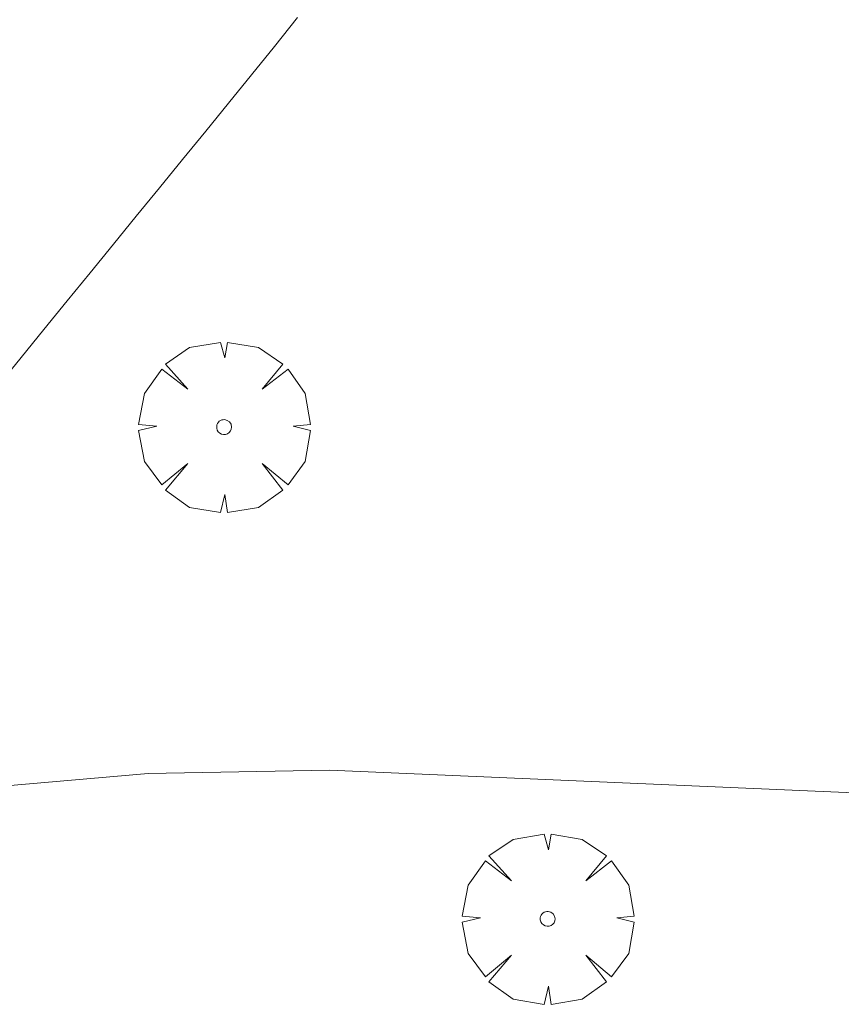
# Model space of a CAD drawing. Units: millimetres. Extents: x 424999 to 426002, y 4482000 to 4482501.
# Drawn here: x 425101 to 425113, y 4482126 to 4482140 of the extents above; entities that cross this region are included whole.
import ezdxf

# ---------------------------------------------------------------- set-up
doc = ezdxf.new("R2010")
doc.units = ezdxf.units.MM
doc.header["$MEASUREMENT"] = 0
doc.layers.get('0').update_dxf_attribs({"lineweight": 9})
for name, color, linetype, lineweight in [('f030026l_camino', 50, 'Continuous', 9), ('f050002l_curvanivel_mae', 213, 'Continuous', 9), ('f061013p_arbol', 91, 'Continuous', 9)]:
    doc.layers.add(name, color=color, linetype=linetype, lineweight=lineweight)

# ---------------------------------------------------------------- blocks, each defined once
blk = doc.blocks.new('arbol')
at = {"color": 0, "linetype": 'Continuous', "lineweight": 0, "flags": 128}
for points in [[(0.96, 0.012), (1.2, 0.036), (1.128, 0.468), (0.888, 0.804), (0.528, 0.528), (0.816, 0.876), (0.48, 1.104), (0.048, 1.176), (0.012, 0.96), (-0.048, 1.176), (-0.48, 1.104), (-0.816, 0.876), (-0.504, 0.528), (-0.864, 0.804), (-1.104, 0.468), (-1.188, 0.036), (-0.936, 0.012)], [(-0.936, 0.012), (-1.188, -0.048), (-1.104, -0.48), (-0.864, -0.804), (-0.504, -0.504), (-0.816, -0.876), (-0.48, -1.116)], [(-0.48, -1.116), (-0.048, -1.188), (0.012, -0.936), (0.048, -1.188), (0.48, -1.116), (0.816, -0.876), (0.528, -0.504), (0.888, -0.804), (1.128, -0.48), (1.2, -0.048), (0.96, 0.012)]]:
    blk.add_lwpolyline(points, dxfattribs=at)
at = {"color": 0, "linetype": 'Continuous', "lineweight": 0, "extrusion": (0, 0, -1)}
for start, end in [(180.0229, 7.5946), (7.2233, 180.0229)]:
    blk.add_arc((0, 0), 0.104, start, end, dxfattribs=at)

msp = doc.modelspace()

# ---------------------------------------------------------------- linework, layer by layer
at = {"layer": 'f030026l_camino'}
msp.add_polyline3d([(425105.206, 4482140.174, 719.12), (425104.884, 4482139.774, 719.22), (425104.566, 4482139.38, 719.22), (425104.244, 4482138.984, 719.22), (425103.928, 4482138.596, 719.26), (425103.605, 4482138.2, 719.26), (425103.287, 4482137.81, 719.27), (425102.964, 4482137.414, 719.38), (425102.646, 4482137.024, 719.44), (425102.322, 4482136.628, 719.47), (425102.004, 4482136.238, 719.47), (425101.681, 4482135.842, 719.49), (425101.363, 4482135.452, 719.57), (425101.04, 4482135.056, 719.57)], dxfattribs=at)
at = {"layer": 'f050002l_curvanivel_mae'}
msp.add_polyline3d([(425068.193, 4482137.665, 720), (425072.931, 4482136.043, 720), (425076.003, 4482134.882, 720), (425078.836, 4482134.091, 720), (425080.281, 4482133.608, 720), (425082.508, 4482132.555, 720), (425086.286, 4482130.052, 720), (425087.662, 4482129.28, 720), (425089.45, 4482128.549, 720), (425091.646, 4482128.049, 720), (425093.014, 4482127.911, 720), (425094.262, 4482127.928, 720), (425095.345, 4482128.094, 720), (425099.081, 4482129.115, 720), (425100.73, 4482129.463, 720), (425103.131, 4482129.673, 720), (425105.648, 4482129.718, 720), (425115.184, 4482129.307, 720)], dxfattribs=at)

# ---------------------------------------------------------------- block references
at = {"layer": 'f061013p_arbol'}
for p in [(425104.184, 4482134.484, 720.095), (425104.184, 4482134.484, 720.095), (425108.68, 4482127.651, 720.095), (425108.68, 4482127.651, 720.095)]:
    msp.add_blockref('arbol', p, dxfattribs=at)

doc.saveas('drawing.dxf')
